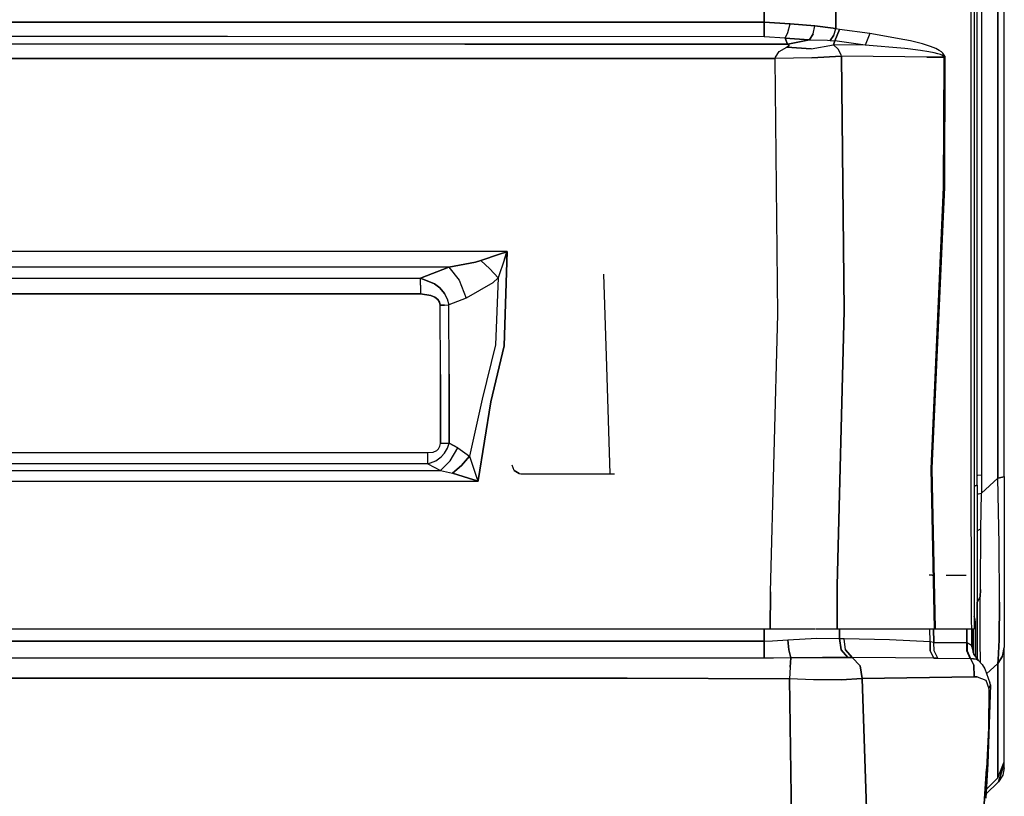
# Model space of a CAD drawing. Units: millimetres. Extents: x 967 to 8865, y -1812 to 1973.
# Drawn here: x 4025 to 4365, y -896 to -628 of the extents above; entities that cross this region are included whole.
import ezdxf

# ---------------------------------------------------------------- set-up
doc = ezdxf.new("R2010")
doc.units = ezdxf.units.MM
doc.layers.add('TFR-TRI', color=7, linetype='CONTINUOUS', true_color=0xffffff)

msp = doc.modelspace()

# ---------------------------------------------------------------- linework, layer by layer
at = {"layer": 'TFR-TRI', "color": 18, "linetype": 'CONTINUOUS'}
for p, q in [((4362.715332, -786.463135), (4362.715332, -262.527832)), ((4362.715332, -262.527832), (4362.715332, -786.463135)), ((4364.999512, -785.92334), (4364.999512, -262.3479)), ((4353.392578, -481.805664), (4353.444336, -770.576416)), ((4353.392578, -481.805664), (4353.444336, -770.576416)), ((4354.599609, -481.594971), (4354.599609, -770.160156)), ((4357.084473, -480.460205), (4357.085449, -785.307861)), ((4357.084473, -480.460205), (4357.085449, -785.307861)), ((4355.599609, -657.766602), (4355.599609, -526.424805)), ((4282.051758, -563.77417), (4282.052734, -629.072021)), ((4282.052734, -629.072021), (4282.051758, -563.77417)), ((4306.698242, -562.990967), (4306.786621, -631.286377)), ((4306.786621, -631.286377), (4306.698242, -562.990967)), ((4096.593262, -629.032227), (3668.404785, -628.97168)), ((3668.404785, -628.97168), (4096.593262, -629.032227)), ((4282.052734, -629.072021), (4096.593262, -629.032227)), ((4096.593262, -629.032227), (4282.052734, -629.072021)), ((4282.052734, -629.072021), (4282.05127, -632.008789)), ((4282.05127, -632.008789), (4282.052734, -629.072021)), ((4290.979492, -629.602539), (4282.052734, -629.072021)), ((4282.052734, -629.072021), (4290.979492, -629.602539)), ((4282.047852, -634.053223), (4282.05127, -632.008789)), ((4282.05127, -632.008789), (4282.047852, -634.053223)), ((4289.236328, -634.599365), (4290.25, -632.569824)), ((4289.236328, -634.599365), (4290.25, -632.569824)), ((4290.25, -632.569824), (4290.979492, -629.602539)), ((4290.25, -632.569824), (4290.979492, -629.602539)), ((4299.550293, -630.342529), (4290.979492, -629.602539)), ((4290.979492, -629.602539), (4299.550293, -630.342529)), ((4298.902344, -633.054199), (4299.550293, -630.342529)), ((4298.902344, -633.054199), (4299.550293, -630.342529)), ((4299.550293, -630.342529), (4305.84082, -631.105225)), ((4305.84082, -631.105225), (4299.550293, -630.342529)), ((4305.84082, -631.105225), (4306.786621, -631.286377)), ((4306.786621, -631.286377), (4305.84082, -631.105225)), ((4306.131348, -633.52832), (4306.786621, -631.286377)), ((4306.131348, -633.52832), (4306.786621, -631.286377)), ((4306.460938, -635.507812), (4308.041016, -631.547607)), ((4308.041016, -631.547607), (4306.460938, -635.507812)), ((4308.041016, -631.547607), (4306.786621, -631.286377)), ((4308.041016, -631.547607), (4306.786621, -631.286377)), ((4318.510742, -632.980469), (4308.041016, -631.547607)), ((4318.510742, -632.980469), (4308.041016, -631.547607)), ((4096.589355, -634.01123), (3668.401367, -633.946533)), ((4096.589355, -634.01123), (3668.401367, -633.946533)), ((4282.047852, -634.053223), (4096.589355, -634.01123)), ((4282.047852, -634.053223), (4096.589355, -634.01123)), ((4289.236328, -634.599365), (4282.047852, -634.053223)), ((4289.236328, -634.599365), (4282.047852, -634.053223)), ((4289.236328, -634.599365), (4297.489746, -635.07959)), ((4297.489746, -635.07959), (4289.236328, -634.599365)), ((4289.236328, -634.599365), (4290.131836, -636.59082)), ((4290.131836, -636.59082), (4289.236328, -634.599365)), ((4297.634277, -635.082764), (4290.148438, -636.62793)), ((4290.148438, -636.62793), (4297.634277, -635.082764)), ((4297.634277, -635.082764), (4297.489746, -635.07959)), ((4297.489746, -635.07959), (4297.634277, -635.082764)), ((4298.902344, -633.054199), (4297.634277, -635.082764)), ((4297.634277, -635.082764), (4298.902344, -633.054199)), ((4297.634277, -635.082764), (4303.868164, -635.28833)), ((4297.634277, -635.082764), (4303.868164, -635.28833)), ((4303.868164, -635.28833), (4304.84375, -635.393799)), ((4303.868164, -635.28833), (4304.84375, -635.393799)), ((4306.131348, -633.52832), (4304.84375, -635.393799)), ((4304.84375, -635.393799), (4306.131348, -633.52832)), ((4304.84375, -635.393799), (4306.460938, -635.507812)), ((4304.84375, -635.393799), (4306.460938, -635.507812)), ((4306.032227, -636.807373), (4306.460938, -635.507812)), ((4306.460938, -635.507812), (4306.032227, -636.807373)), ((4316.931641, -636.927734), (4306.460938, -635.507812)), ((4316.931641, -636.927734), (4306.460938, -635.507812)), ((4318.510742, -632.980469), (4316.931641, -636.927734)), ((4318.510742, -632.980469), (4316.931641, -636.927734)), ((4330.599121, -635.09375), (4318.510742, -632.980469)), ((4330.599121, -635.09375), (4318.510742, -632.980469)), ((4332.592773, -635.442383), (4330.600098, -635.093994)), ((4332.592773, -635.442383), (4330.600098, -635.093994)), ((4336.72168, -636.500244), (4332.592773, -635.442383)), ((4336.72168, -636.500244), (4332.592773, -635.442383)), ((4178.617188, -636.651855), (3477.830078, -636.806396)), ((4178.617188, -636.651855), (3477.830078, -636.806396)), ((4290.148438, -636.62793), (4178.617188, -636.651855)), ((4178.617188, -636.651855), (4290.148438, -636.62793)), ((4285.929688, -641.077148), (4287.210449, -639.188965)), ((4285.929688, -641.077148), (4287.210449, -639.188965)), ((4287.210449, -639.188965), (4289.81543, -637.639648)), ((4287.210449, -639.188965), (4289.81543, -637.639648)), ((4290.513672, -637.213379), (4289.81543, -637.639648)), ((4289.81543, -637.639648), (4290.513672, -637.213379)), ((4289.81543, -637.639648), (4298.293457, -638.200684)), ((4298.293457, -638.200684), (4289.81543, -637.639648)), ((4290.148438, -636.62793), (4290.131836, -636.59082)), ((4290.131836, -636.59082), (4290.148438, -636.62793)), ((4290.57373, -636.897217), (4290.148438, -636.62793)), ((4290.148438, -636.62793), (4290.57373, -636.897217)), ((4290.57373, -636.897217), (4290.513672, -637.213379)), ((4290.513672, -637.213379), (4290.57373, -636.897217)), ((4298.293457, -638.200684), (4306.032227, -636.807373)), ((4298.293457, -638.200684), (4306.032227, -636.807373)), ((4306.032227, -636.807373), (4307.64502, -638.378174)), ((4307.64502, -638.378174), (4306.032227, -636.807373)), ((4306.378906, -636.811279), (4306.032227, -636.807373)), ((4306.378906, -636.811279), (4306.032227, -636.807373)), ((4316.931641, -636.927734), (4306.378906, -636.811279)), ((4316.931641, -636.927734), (4306.378906, -636.811279)), ((4308.585938, -640.278564), (4307.64502, -638.378174)), ((4308.585938, -640.278564), (4307.64502, -638.378174)), ((4330.599121, -638.14209), (4316.931641, -636.927734)), ((4330.599121, -638.14209), (4316.931641, -636.927734)), ((4331.68457, -638.238281), (4330.600098, -638.14209)), ((4331.68457, -638.238281), (4330.600098, -638.14209)), ((4336.018555, -638.791748), (4331.68457, -638.238281)), ((4336.018555, -638.791748), (4331.68457, -638.238281)), ((4338.902344, -639.254395), (4336.018555, -638.791748)), ((4338.902344, -639.254395), (4336.018555, -638.791748)), ((4339.464844, -637.392578), (4336.72168, -636.500244)), ((4339.464844, -637.392578), (4336.72168, -636.500244)), ((4340.817383, -639.640137), (4338.902344, -639.254395)), ((4340.817383, -639.640137), (4338.902344, -639.254395)), ((4341.283691, -638.14209), (4339.464844, -637.392578)), ((4341.283691, -638.14209), (4339.464844, -637.392578)), ((4342.485352, -638.771973), (4341.283691, -638.14209)), ((4342.485352, -638.771973), (4341.283691, -638.14209)), ((4343.275879, -639.304688), (4342.485352, -638.771973)), ((4343.275879, -639.304688), (4342.485352, -638.771973)), ((4343.789551, -639.760498), (4343.275879, -639.304688)), ((4343.789551, -639.760498), (4343.275879, -639.304688)), ((4178.617676, -641.582031), (3477.836426, -641.737061)), ((3477.836426, -641.737061), (4178.617676, -641.582031)), ((4178.617676, -641.582031), (4285.877441, -641.558838)), ((4285.877441, -641.558838), (4178.617676, -641.582031)), ((4285.877441, -641.558838), (4285.929688, -641.077148)), ((4285.877441, -641.558838), (4285.929688, -641.077148)), ((4298.450195, -641.348633), (4285.877441, -641.558838)), ((4298.450195, -641.348633), (4285.877441, -641.558838)), ((4286.745117, -730.0271), (4285.877441, -641.558838)), ((4286.745117, -730.0271), (4285.877441, -641.558838)), ((4308.70752, -640.761475), (4298.450195, -641.348633)), ((4298.450195, -641.348633), (4308.70752, -640.761475)), ((4308.70752, -640.761475), (4308.585938, -640.278564)), ((4308.70752, -640.761475), (4308.585938, -640.278564)), ((4308.70752, -640.761475), (4309.687012, -728.725342)), ((4309.687012, -728.725342), (4308.70752, -640.761475)), ((4330.599121, -640.991699), (4308.70752, -640.761475)), ((4330.599121, -640.991699), (4308.70752, -640.761475)), ((4338.284668, -641.07251), (4330.600098, -640.991699)), ((4338.284668, -641.07251), (4330.600098, -640.991699)), ((4344.187988, -641.13916), (4338.284668, -641.07251)), ((4338.284668, -641.07251), (4344.187988, -641.13916)), ((4342.085938, -639.962402), (4340.817383, -639.640137)), ((4342.085938, -639.962402), (4340.817383, -639.640137)), ((4342.922852, -640.233887), (4342.085938, -639.962402)), ((4342.922852, -640.233887), (4342.085938, -639.962402)), ((4343.470215, -640.464844), (4342.922852, -640.233887)), ((4343.470215, -640.464844), (4342.922852, -640.233887)), ((4343.976562, -640.786621), (4343.470215, -640.464844)), ((4343.976562, -640.786621), (4343.470215, -640.464844)), ((4344.262207, -640.398438), (4343.789551, -639.760498)), ((4344.262207, -640.398438), (4343.789551, -639.760498)), ((4344.123047, -640.954834), (4343.976562, -640.786621)), ((4344.123047, -640.954834), (4343.976562, -640.786621)), ((4344.02002, -685.984619), (4344.187988, -641.13916)), ((4344.187988, -641.13916), (4344.02002, -685.984619)), ((4344.187988, -641.13916), (4344.123047, -640.954834)), ((4344.187988, -641.13916), (4344.123047, -640.954834)), ((4344.187988, -641.13916), (4344.449707, -641.10083)), ((4344.449707, -641.10083), (4344.187988, -641.13916)), ((4344.394531, -640.73291), (4344.262207, -640.398438)), ((4344.394531, -640.73291), (4344.262207, -640.398438)), ((4344.449707, -641.10083), (4344.280273, -685.992188)), ((4344.449707, -641.10083), (4344.280273, -685.992188)), ((4344.394531, -640.73291), (4344.449707, -641.10083)), ((4344.449707, -641.10083), (4344.394531, -640.73291)), ((4355.599609, -788.932129), (4355.599609, -657.766602)), ((4339.716797, -783.231689), (4344.02002, -685.984619)), ((4344.02002, -685.984619), (4339.716797, -783.231689)), ((4344.280273, -685.992188), (4339.964355, -783.183594)), ((4344.280273, -685.992188), (4339.964355, -783.183594)), ((4193.20166, -708.266113), (3496.64502, -708.044678)), ((4193.20166, -708.266113), (3496.64502, -708.044678)), ((4184.096191, -711.306885), (4190.599121, -709.123047)), ((4190.599121, -709.123047), (4184.096191, -711.306885)), ((4192.311523, -710.855469), (4190.074707, -717.379395)), ((4192.311523, -710.855469), (4190.074707, -717.379395)), ((4193.066895, -708.310303), (4190.599121, -709.123047)), ((4190.599121, -709.123047), (4193.066895, -708.310303)), ((4193.20166, -708.266113), (4192.231934, -740.77832)), ((4192.231934, -740.77832), (4193.20166, -708.266113)), ((4193.15625, -708.400146), (4192.311523, -710.855469)), ((4192.311523, -710.855469), (4193.15625, -708.400146)), ((4193.066895, -708.310303), (4193.20166, -708.266113)), ((4193.20166, -708.266113), (4193.066895, -708.310303)), ((4193.15625, -708.400146), (4193.20166, -708.266113)), ((4193.20166, -708.266113), (4193.15625, -708.400146)), ((4173.10498, -713.602295), (3496.642578, -713.386963)), ((3496.642578, -713.386963), (4173.10498, -713.602295)), ((4173.10498, -713.602295), (4163.283691, -717.461426)), ((4163.283691, -717.461426), (4173.10498, -713.602295)), ((4173.10498, -713.602295), (4182.261719, -711.866699)), ((4182.261719, -711.866699), (4173.10498, -713.602295)), ((4173.10498, -713.602295), (4176.625977, -718.184082)), ((4173.10498, -713.602295), (4176.625977, -718.184082)), ((4184.096191, -711.306885), (4182.261719, -711.866699)), ((4182.261719, -711.866699), (4184.096191, -711.306885)), ((4184.096191, -711.306885), (4187.294922, -714.199463)), ((4184.096191, -711.306885), (4187.294922, -714.199463)), ((4187.294922, -714.199463), (4190.074707, -717.379395)), ((4187.294922, -714.199463), (4190.074707, -717.379395)), ((3861.14209, -717.409912), (4163.283691, -717.461426)), ((3861.14209, -717.409912), (4163.283691, -717.461426)), ((4168.135742, -719.381592), (4163.283691, -717.461426)), ((4163.28418, -719.859619), (4163.283691, -717.461426)), ((4163.28418, -719.859619), (4163.283691, -717.461426)), ((4163.283691, -717.461426), (4168.135742, -719.381592)), ((4190.074707, -717.379395), (4188.239258, -719.069092)), ((4188.239258, -719.069092), (4190.074707, -717.379395)), ((4190.074707, -717.379395), (4189.245117, -740.438232)), ((4190.074707, -717.379395), (4189.245117, -740.438232)), ((4227.649902, -747.982422), (4226.620117, -716.040283)), ((4227.649902, -747.982422), (4226.620117, -716.040283)), ((4163.28418, -719.859619), (4163.28418, -722.903809)), ((4163.28418, -719.859619), (4163.28418, -722.903809)), ((4168.135742, -719.381592), (4169.95459, -720.788086)), ((4169.95459, -720.788086), (4168.135742, -719.381592)), ((4169.95459, -720.788086), (4171.606445, -722.772461)), ((4171.606445, -722.772461), (4169.95459, -720.788086)), ((4176.625977, -718.184082), (4179.080078, -724.311279)), ((4176.625977, -718.184082), (4179.080078, -724.311279)), ((4188.239258, -719.069092), (4179.080078, -724.311279)), ((4188.239258, -719.069092), (4179.080078, -724.311279)), ((4163.28418, -722.903809), (3861.140137, -722.843262)), ((3861.140137, -722.843262), (4163.28418, -722.903809)), ((4163.28418, -722.903809), (4166.907715, -723.395508)), ((4166.907715, -723.395508), (4163.28418, -722.903809)), ((4166.907715, -723.395508), (4168.200195, -723.950928)), ((4168.200195, -723.950928), (4166.907715, -723.395508)), ((4168.200195, -723.950928), (4169.305176, -724.837402)), ((4169.305176, -724.837402), (4168.200195, -723.950928)), ((4171.606445, -722.772461), (4172.505371, -724.558594)), ((4172.505371, -724.558594), (4171.606445, -722.772461)), ((4172.505371, -724.558594), (4173.036621, -726.699951)), ((4172.505371, -724.558594), (4173.036621, -726.699951)), ((4179.080078, -724.311279), (4173.036621, -726.699951)), ((4179.080078, -724.311279), (4173.036621, -726.699951)), ((4169.838867, -725.701172), (4169.305176, -724.837402)), ((4169.305176, -724.837402), (4169.838867, -725.701172)), ((4170.050293, -726.797607), (4169.838867, -725.701172)), ((4169.838867, -725.701172), (4170.050293, -726.797607)), ((4170.050293, -726.797607), (4171.595703, -726.768555)), ((4171.595703, -726.768555), (4170.050293, -726.797607)), ((4170.163574, -750.658203), (4170.050293, -726.797607)), ((4170.163574, -750.658203), (4170.050293, -726.797607)), ((4171.595703, -726.768555), (4173.036621, -726.699951)), ((4171.595703, -726.768555), (4173.036621, -726.699951)), ((4173.145508, -750.561279), (4173.036621, -726.699951)), ((4173.145508, -750.561279), (4173.036621, -726.699951)), ((4284.186523, -825.806396), (4286.745117, -730.0271)), ((4284.186523, -825.806396), (4286.745117, -730.0271)), ((4309.687012, -728.725342), (4307.275391, -823.620605)), ((4307.275391, -823.620605), (4309.687012, -728.725342)), ((4189.245117, -740.438232), (4184.572754, -759.240967)), ((4189.245117, -740.438232), (4184.572754, -759.240967)), ((4187.556152, -760.164307), (4192.231934, -740.77832)), ((4192.231934, -740.77832), (4187.556152, -760.164307)), ((4228.843262, -785.000244), (4227.649902, -747.982422)), ((4228.843262, -785.000244), (4227.649902, -747.982422)), ((4170.163574, -750.658203), (4170.159668, -774.505371)), ((4170.159668, -774.505371), (4170.163574, -750.658203)), ((4173.136719, -774.4021), (4173.145508, -750.561279)), ((4173.145508, -750.561279), (4173.136719, -774.4021)), ((4184.572754, -759.240967), (4180.245117, -778.917725)), ((4184.572754, -759.240967), (4180.245117, -778.917725)), ((4187.556152, -760.164307), (4183.158203, -787.292236)), ((4183.158203, -787.292236), (4187.556152, -760.164307)), ((4353.444336, -770.576416), (4353.446289, -777.615234)), ((4353.444336, -770.576416), (4353.446289, -777.615234)), ((4354.599609, -770.160156), (4354.599609, -777.14917)), ((4169.545898, -776.357422), (4170.016113, -775.481689)), ((4169.545898, -776.357422), (4170.016113, -775.481689)), ((4170.016113, -775.481689), (4170.159668, -774.505371)), ((4170.016113, -775.481689), (4170.159668, -774.505371)), ((4173.136719, -774.4021), (4170.159668, -774.505371)), ((4170.159668, -774.505371), (4173.136719, -774.4021)), ((4172.579102, -776.198486), (4173.136719, -774.4021)), ((4172.579102, -776.198486), (4173.136719, -774.4021)), ((4173.136719, -774.4021), (4176.14502, -776.036621)), ((4176.14502, -776.036621), (4173.136719, -774.4021)), ((3840.512695, -777.698975), (4165.788086, -777.700195)), ((3840.512695, -777.698975), (4165.788086, -777.700195)), ((4165.787109, -781.505371), (4165.788086, -777.700195)), ((4165.787109, -781.505371), (4165.788086, -777.700195)), ((4165.788086, -777.700195), (4167.674316, -777.476318)), ((4165.788086, -777.700195), (4167.674316, -777.476318)), ((4167.674316, -777.476318), (4168.876465, -776.955566)), ((4167.674316, -777.476318), (4168.876465, -776.955566)), ((4168.876465, -776.955566), (4169.545898, -776.357422)), ((4168.876465, -776.955566), (4169.545898, -776.357422)), ((4170.429688, -779.199951), (4171.595215, -777.916992)), ((4170.429688, -779.199951), (4171.595215, -777.916992)), ((4171.595215, -777.916992), (4172.579102, -776.198486)), ((4171.595215, -777.916992), (4172.579102, -776.198486)), ((4173.479492, -780.512695), (4176.14502, -776.036621)), ((4173.479492, -780.512695), (4176.14502, -776.036621)), ((4176.14502, -776.036621), (4180.245117, -778.917725)), ((4176.14502, -776.036621), (4180.245117, -778.917725)), ((4180.245117, -778.917725), (4177.470215, -782.168945)), ((4177.470215, -782.168945), (4180.245117, -778.917725)), ((4180.245117, -778.917725), (4182.67334, -786.152344)), ((4180.245117, -778.917725), (4182.67334, -786.152344)), ((4353.446289, -777.615234), (4353.592285, -835.83252)), ((4353.446289, -777.615234), (4353.592285, -835.83252)), ((4354.599609, -777.14917), (4354.599609, -834.476074)), ((3840.510742, -781.500488), (4165.787109, -781.505371)), ((4165.787109, -781.505371), (3840.510742, -781.500488)), ((4165.787109, -781.505371), (4168.538086, -780.511475)), ((4165.787109, -781.505371), (4168.538086, -780.511475)), ((4165.787109, -781.505371), (4170.189941, -783.873779)), ((4165.787109, -781.505371), (4170.189941, -783.873779)), ((4168.538086, -780.511475), (4170.429688, -779.199951)), ((4168.538086, -780.511475), (4170.429688, -779.199951)), ((4170.189941, -783.873779), (4173.479492, -780.512695)), ((4170.189941, -783.873779), (4173.479492, -780.512695)), ((4174.290039, -784.82373), (4177.470215, -782.168945)), ((4177.470215, -782.168945), (4174.290039, -784.82373)), ((4195.669434, -783.889648), (4195, -782.000244)), ((4195.669434, -783.889648), (4195, -782.000244)), ((4170.189941, -783.873779), (3502.526855, -784.182129)), ((3502.526855, -784.182129), (4170.189941, -783.873779)), ((4170.189941, -783.873779), (4174.290039, -784.82373)), ((4170.189941, -783.873779), (4174.290039, -784.82373)), ((4181.758301, -787.088867), (4174.290039, -784.82373)), ((4174.290039, -784.82373), (4181.758301, -787.088867)), ((4195.669434, -783.889648), (4197.373535, -784.934082)), ((4197.373535, -784.934082), (4195.669434, -783.889648)), ((4197.373535, -784.934082), (4198, -785.000244)), ((4198, -785.000244), (4228.843262, -785.000244)), ((4228.843262, -785.000244), (4230.338379, -785.000244)), ((4339.716797, -783.231689), (4340.868652, -838.548584)), ((4340.868652, -838.548584), (4339.716797, -783.231689)), ((4339.964355, -783.183594), (4341.141113, -838.548584)), ((4339.964355, -783.183594), (4341.141113, -838.548584)), ((4355.885742, -785.490723), (4355.599609, -785.689941)), ((4355.599609, -785.689941), (4355.885742, -785.490723)), ((4355.885742, -785.490723), (4357.085449, -785.307861)), ((4355.885742, -785.490723), (4357.085449, -785.307861)), ((4357.085449, -785.307861), (4357.098145, -791.695801)), ((4357.085449, -785.307861), (4357.098145, -791.695801)), ((3502.533691, -787.843262), (4183.164062, -787.532715)), ((4183.164062, -787.532715), (3502.533691, -787.843262)), ((4183.027832, -787.489258), (4181.758301, -787.088867)), ((4181.758301, -787.088867), (4183.027832, -787.489258)), ((4182.67334, -786.152344), (4183.116211, -787.398682)), ((4182.67334, -786.152344), (4183.116211, -787.398682)), ((4183.027832, -787.489258), (4183.164062, -787.532715)), ((4183.164062, -787.532715), (4183.027832, -787.489258)), ((4183.116211, -787.398682), (4183.164062, -787.532715)), ((4183.116211, -787.398682), (4183.164062, -787.532715)), ((4183.164062, -787.532715), (4183.158203, -787.292236)), ((4183.158203, -787.292236), (4183.164062, -787.532715)), ((4355.599609, -788.932129), (4354.599609, -789.23877)), ((4354.599609, -789.23877), (4355.599609, -788.932129)), ((4355.599609, -788.932129), (4355.599609, -804.885498)), ((4362.715332, -786.463135), (4357.098145, -791.695801)), ((4362.715332, -786.463135), (4357.098145, -791.695801)), ((4362.715332, -786.463135), (4364.40625, -786.215332)), ((4364.40625, -786.215332), (4362.715332, -786.463135)), ((4363.185059, -809.305664), (4362.715332, -786.463135)), ((4363.185059, -809.305664), (4362.715332, -786.463135)), ((4364.40625, -786.215332), (4364.999512, -785.92334)), ((4364.999512, -785.92334), (4364.40625, -786.215332)), ((4364.999512, -785.92334), (4364.999512, -807.39917)), ((4355.599609, -792.099365), (4355.911621, -791.887695)), ((4355.599609, -792.099365), (4355.911621, -791.887695)), ((4355.911621, -791.887695), (4357.098145, -791.695801)), ((4355.911621, -791.887695), (4357.098145, -791.695801)), ((4356.942871, -804.059814), (4357.098145, -791.695801)), ((4356.942871, -804.059814), (4357.098145, -791.695801)), ((4355.599609, -804.885498), (4355.947266, -804.443115)), ((4355.599609, -804.885498), (4355.947266, -804.443115)), ((4355.599609, -804.885498), (4355.599609, -813.872314)), ((4355.947266, -804.443115), (4356.942871, -804.059814)), ((4355.947266, -804.443115), (4356.942871, -804.059814)), ((4356.724609, -824.940674), (4356.942871, -804.059814)), ((4356.724609, -824.940674), (4356.942871, -804.059814)), ((4363.380371, -829.386719), (4363.185059, -809.305664)), ((4363.380371, -829.386719), (4363.185059, -809.305664)), ((4364.999512, -807.39917), (4364.999512, -826.092529)), ((4355.599609, -813.872314), (4355.599609, -821.871094)), ((4340.121582, -820.000244), (4339.007812, -820.000244)), ((4340.121582, -820.000244), (4340.56543, -820.000244)), ((4344.886719, -820.000244), (4351.846191, -820.000244)), ((4355.599609, -821.871094), (4355.599609, -829.317627)), ((4284.125977, -838.548584), (4284.186523, -825.806396)), ((4284.186523, -825.806396), (4284.125977, -838.548584)), ((4307.28125, -838.548584), (4307.275391, -823.620605)), ((4307.275391, -823.620605), (4307.28125, -838.548584)), ((4355.599609, -826.631836), (4355.599609, -829.317627)), ((4356.708496, -827.509521), (4356.724609, -824.940674)), ((4356.724609, -824.940674), (4356.708496, -827.509521)), ((4364.999512, -826.092529), (4364.999512, -837.969482)), ((4355.599609, -829.317627), (4355.580078, -845.009033)), ((4355.580078, -845.009033), (4355.599609, -829.317627)), ((4356.708496, -827.509521), (4355.599609, -829.317627)), ((4355.599609, -829.317627), (4356.708496, -827.509521)), ((4356.663574, -842.735107), (4356.708496, -827.509521)), ((4356.663574, -842.735107), (4356.708496, -827.509521)), ((4363.380371, -829.386719), (4363.258789, -842.37207)), ((4363.258789, -842.37207), (4363.380371, -829.386719)), ((4353.592285, -835.83252), (4353.610352, -838.548584)), ((4353.592285, -835.83252), (4353.610352, -838.548584)), ((4354.938477, -835.314941), (4354.599609, -834.167236)), ((4354.599609, -834.476074), (4354.599609, -838.548584)), ((4355, -836.265137), (4354.938477, -835.314941)), ((4355, -848.144775), (4355, -836.265137)), ((3532.679199, -838.548584), (4130.276855, -838.548584)), ((4130.276855, -838.548584), (4284.125977, -838.548584)), ((4282.003418, -838.548584), (4281.981934, -842.748779)), ((4281.981934, -842.748779), (4282.003418, -838.548584)), ((4284.125977, -838.548584), (4290.496094, -838.548584)), ((4290.496094, -838.548584), (4299.61377, -838.548584)), ((4299.884277, -838.548584), (4307.28125, -838.548584)), ((4307.28125, -838.548584), (4340.868652, -838.548584)), ((4308.108398, -841.918213), (4308.107422, -838.548584)), ((4308.107422, -838.548584), (4308.108398, -841.918213)), ((4339.396973, -843.056641), (4339.288086, -838.548584)), ((4339.396973, -843.056641), (4339.288086, -838.548584)), ((4340.494141, -838.548584), (4340.630371, -843.227051)), ((4340.630371, -843.227051), (4340.494141, -838.548584)), ((4340.868652, -838.548584), (4341.141113, -838.548584)), ((4341.141113, -838.548584), (4353.610352, -838.548584)), ((4352.086914, -843.2854), (4352.029297, -838.548584)), ((4352.029297, -838.548584), (4352.086914, -843.2854)), ((4353.610352, -838.548584), (4354.197754, -838.548584)), ((4353.799805, -844.7854), (4353.799805, -838.548584)), ((4354.197754, -838.548584), (4354.599609, -838.548584)), ((4354.228516, -846.701416), (4354.228516, -838.548584)), ((4354.228516, -838.548584), (4354.228516, -846.701416)), ((4364.999512, -837.969482), (4364.999512, -843.993652)), ((4237.100098, -842.748291), (3902.791504, -842.746338)), ((3902.791504, -842.746338), (4237.100098, -842.748291)), ((4237.100098, -842.748291), (4281.981934, -842.748779)), ((4281.981934, -842.748779), (4237.100098, -842.748291)), ((4281.981934, -842.748779), (4284.865723, -842.658691)), ((4281.981934, -842.748779), (4284.865723, -842.658691)), ((4281.981934, -845.965332), (4281.981934, -842.748779)), ((4281.981934, -842.748779), (4281.981934, -845.965332)), ((4284.865723, -842.658691), (4290.219727, -842.292236)), ((4284.865723, -842.658691), (4290.219727, -842.292236)), ((4290.219727, -842.292236), (4300.241211, -841.799561)), ((4290.219727, -842.292236), (4300.241211, -841.799561)), ((4290.219727, -842.292236), (4290.533691, -845.776123)), ((4290.533691, -845.776123), (4290.219727, -842.292236)), ((4300.241211, -841.799561), (4308.108398, -841.918213)), ((4300.241211, -841.799561), (4308.108398, -841.918213)), ((4308.108398, -841.918213), (4309.671875, -841.938477)), ((4308.108398, -841.918213), (4308.64502, -845.831299)), ((4309.671875, -841.938477), (4308.108398, -841.918213)), ((4308.64502, -845.831299), (4308.108398, -841.918213)), ((4325.347656, -842.380615), (4309.671875, -841.938477)), ((4325.347656, -842.380615), (4309.671875, -841.938477)), ((4310.162109, -845.826904), (4309.671875, -841.938477)), ((4310.162109, -845.826904), (4309.671875, -841.938477)), ((4339.396973, -843.056641), (4325.347656, -842.380615)), ((4339.396973, -843.056641), (4325.347656, -842.380615)), ((4339.404785, -846.093262), (4339.396973, -843.056641)), ((4340.630371, -843.227051), (4339.396973, -843.056641)), ((4340.630371, -843.227051), (4339.396973, -843.056641)), ((4339.396973, -843.056641), (4339.404785, -846.093262)), ((4340.760254, -846.151855), (4340.630371, -843.227051)), ((4340.760254, -846.151855), (4340.630371, -843.227051)), ((4340.630371, -843.227051), (4352.086914, -843.2854)), ((4340.630371, -843.227051), (4352.086914, -843.2854)), ((4352.086914, -843.2854), (4352.038086, -846.170898)), ((4352.038086, -846.170898), (4352.086914, -843.2854)), ((4352.207031, -843.334717), (4352.086914, -843.2854)), ((4352.086914, -843.2854), (4352.207031, -843.334717)), ((4352.207031, -843.334717), (4352.193848, -846.194824)), ((4352.207031, -843.334717), (4352.193848, -846.194824)), ((4352.207031, -843.334717), (4353.614746, -844.179688)), ((4353.614746, -844.179688), (4352.207031, -843.334717)), ((4356.739258, -850.181396), (4356.663574, -842.735107)), ((4356.739258, -850.181396), (4356.663574, -842.735107)), ((4363.258789, -842.37207), (4362.902832, -849.230469)), ((4362.902832, -849.230469), (4363.258789, -842.37207)), ((4281.981934, -848.660645), (4281.981934, -845.965332)), ((4281.981934, -845.965332), (4281.981934, -848.660645)), ((4291.236816, -848.542236), (4290.533691, -845.776123)), ((4290.533691, -845.776123), (4291.236816, -848.542236)), ((4308.64502, -845.831299), (4310.982422, -848.450684)), ((4310.982422, -848.450684), (4308.64502, -845.831299)), ((4312.449219, -848.455078), (4310.162109, -845.826904)), ((4310.162109, -845.826904), (4312.449219, -848.455078)), ((4339.404785, -846.093262), (4340.617676, -848.686523)), ((4340.617676, -848.686523), (4339.404785, -846.093262)), ((4342.044922, -848.661865), (4340.760254, -846.151855)), ((4342.044922, -848.661865), (4340.760254, -846.151855)), ((4352.038086, -846.170898), (4353.167969, -848.735107)), ((4353.167969, -848.735107), (4352.038086, -846.170898)), ((4352.193848, -846.194824), (4353.346191, -848.734863)), ((4352.193848, -846.194824), (4353.346191, -848.734863)), ((4353.799805, -844.7854), (4353.614746, -844.179688)), ((4353.614746, -844.179688), (4353.799805, -844.7854)), ((4353.799805, -844.7854), (4354.369629, -847.332275)), ((4355.564941, -848.873047), (4355.580078, -845.009033)), ((4355.580078, -845.009033), (4355.564941, -848.873047)), ((4364.40625, -847.974365), (4364.999512, -845.000732)), ((4364.40625, -847.974365), (4364.999512, -845.000732)), ((4364.999512, -843.993652), (4364.999512, -845.000732)), ((4364.999512, -884.464111), (4364.999512, -845.000732)), ((4237.100098, -848.660645), (3902.791504, -848.6604)), ((4237.100098, -848.660645), (3902.791504, -848.6604)), ((4281.981934, -848.660645), (4237.100098, -848.660645)), ((4281.981934, -848.660645), (4237.100098, -848.660645)), ((4285.273926, -848.619629), (4281.981934, -848.660645)), ((4285.273926, -848.619629), (4281.981934, -848.660645)), ((4291.236816, -848.542236), (4285.273926, -848.619629)), ((4291.236816, -848.542236), (4285.273926, -848.619629)), ((4291.236816, -848.542236), (4291.041504, -851.750244)), ((4291.041504, -851.750244), (4291.236816, -848.542236)), ((4302.206543, -848.453125), (4291.236816, -848.542236)), ((4291.236816, -848.542236), (4302.206543, -848.453125)), ((4302.206543, -848.453125), (4310.982422, -848.450684)), ((4310.982422, -848.450684), (4302.206543, -848.453125)), ((4310.982422, -848.450684), (4312.449219, -848.455078)), ((4312.449219, -848.455078), (4310.982422, -848.450684)), ((4327.353027, -848.548584), (4312.449219, -848.455078)), ((4315.189941, -851.327148), (4312.449219, -848.455078)), ((4312.449219, -848.455078), (4315.189941, -851.327148)), ((4327.353027, -848.548584), (4312.449219, -848.455078)), ((4340.617676, -848.686523), (4327.353027, -848.548584)), ((4340.617676, -848.686523), (4327.353027, -848.548584)), ((4340.617676, -848.686523), (4342.044922, -848.661865)), ((4342.044922, -848.661865), (4340.617676, -848.686523)), ((4342.044922, -848.661865), (4353.167969, -848.735107)), ((4342.044922, -848.661865), (4353.167969, -848.735107)), ((4353.167969, -848.735107), (4353.346191, -848.734863)), ((4353.167969, -848.735107), (4353.346191, -848.734863)), ((4355.364746, -848.993408), (4353.346191, -848.734863)), ((4354.496094, -850.918701), (4353.346191, -848.734863)), ((4354.496094, -850.918701), (4353.346191, -848.734863)), ((4353.346191, -848.734863), (4355.364746, -848.993408)), ((4354.369629, -847.332275), (4355.970215, -849.395752)), ((4355.364746, -848.993408), (4355.970215, -849.395752)), ((4355.970215, -849.395752), (4355.364746, -848.993408)), ((4357.35791, -850.813965), (4355.970215, -849.395752)), ((4362.715332, -850.495361), (4358.874512, -854.044922)), ((4362.715332, -850.495361), (4358.874512, -854.044922)), ((4364.40625, -847.974365), (4362.715332, -850.495361)), ((4362.715332, -850.495361), (4364.40625, -847.974365)), ((4362.715332, -850.495361), (4362.902832, -849.230469)), ((4362.902832, -849.230469), (4362.715332, -850.495361)), ((4362.715332, -850.495361), (4362.715332, -889.95874)), ((4362.715332, -889.95874), (4362.715332, -850.495361)), ((4291.041504, -851.750244), (4290.734375, -855.822754)), ((4291.041504, -851.750244), (4290.734375, -855.822754)), ((4315.189941, -851.327148), (4315.924316, -855.719238)), ((4315.924316, -855.719238), (4315.189941, -851.327148)), ((4354.640625, -855.087646), (4354.496094, -850.918701)), ((4354.496094, -850.918701), (4354.640625, -855.087646)), ((4357.35791, -850.813965), (4358.253906, -852.325439)), ((4358.253906, -852.325439), (4360.002441, -857.170898)), ((4234.645508, -855.523193), (4010.896484, -855.521729)), ((4010.896484, -855.521729), (4234.645508, -855.523193)), ((4290.734375, -855.822754), (4234.645508, -855.523193)), ((4234.645508, -855.523193), (4290.734375, -855.822754)), ((4299.056641, -856.168945), (4290.734375, -855.822754)), ((4299.056641, -856.168945), (4290.734375, -855.822754)), ((4290.734375, -855.822754), (4291.564453, -907.428223)), ((4291.564453, -907.428223), (4290.734375, -855.822754)), ((4308.595703, -856.131836), (4299.056641, -856.168945)), ((4308.595703, -856.131836), (4299.056641, -856.168945)), ((4315.924316, -855.719238), (4308.595703, -856.131836)), ((4308.595703, -856.131836), (4315.924316, -855.719238)), ((4315.924316, -855.719238), (4354.640625, -855.087646)), ((4354.640625, -855.087646), (4315.924316, -855.719238)), ((4317.878418, -915.635986), (4315.924316, -855.719238)), ((4315.924316, -855.719238), (4317.878418, -915.635986)), ((4355.64209, -855.153076), (4354.640625, -855.087646)), ((4354.640625, -855.087646), (4355.64209, -855.153076)), ((4355.64209, -855.153076), (4358.657227, -856.313721)), ((4355.64209, -855.153076), (4358.657227, -856.313721)), ((4358.657227, -856.313721), (4359.674805, -859.126465)), ((4358.657227, -856.313721), (4359.674805, -859.126465)), ((4360.194824, -857.89624), (4360.002441, -857.170898)), ((4360.194824, -857.89624), (4359.285156, -885.144531)), ((4359.674805, -859.126465), (4359.524902, -872.77417)), ((4359.674805, -859.126465), (4359.524902, -872.77417)), ((4359.674805, -859.126465), (4360.194824, -857.89624)), ((4360.194824, -857.89624), (4359.674805, -859.126465)), ((4359.524902, -872.77417), (4358.816895, -886.844971)), ((4359.524902, -872.77417), (4358.816895, -886.844971)), ((4362.715332, -889.95874), (4364.999512, -884.464111)), ((4364.999512, -886.514893), (4364.999512, -884.464111)), ((4358.089355, -898.990234), (4358.816895, -886.844971)), ((4358.816895, -886.844971), (4358.089355, -898.990234)), ((4359.285156, -885.144531), (4358.570801, -897.07251)), ((4363.008789, -891.323242), (4364.554199, -886.174316)), ((4364.554199, -886.174316), (4363.008789, -891.323242)), ((4364.999512, -886.514893), (4364.482422, -889.117188)), ((4364.554199, -886.174316), (4364.558594, -885.525146)), ((4364.554199, -886.174316), (4364.558594, -885.525146)), ((4363.008789, -891.323242), (4358.654785, -895.677246)), ((4358.751953, -894.051025), (4362.715332, -889.95874)), ((4364.482422, -889.117188), (4363.008789, -891.323242))]:
    msp.add_line(p, q, dxfattribs=at)

doc.saveas('drawing.dxf')
